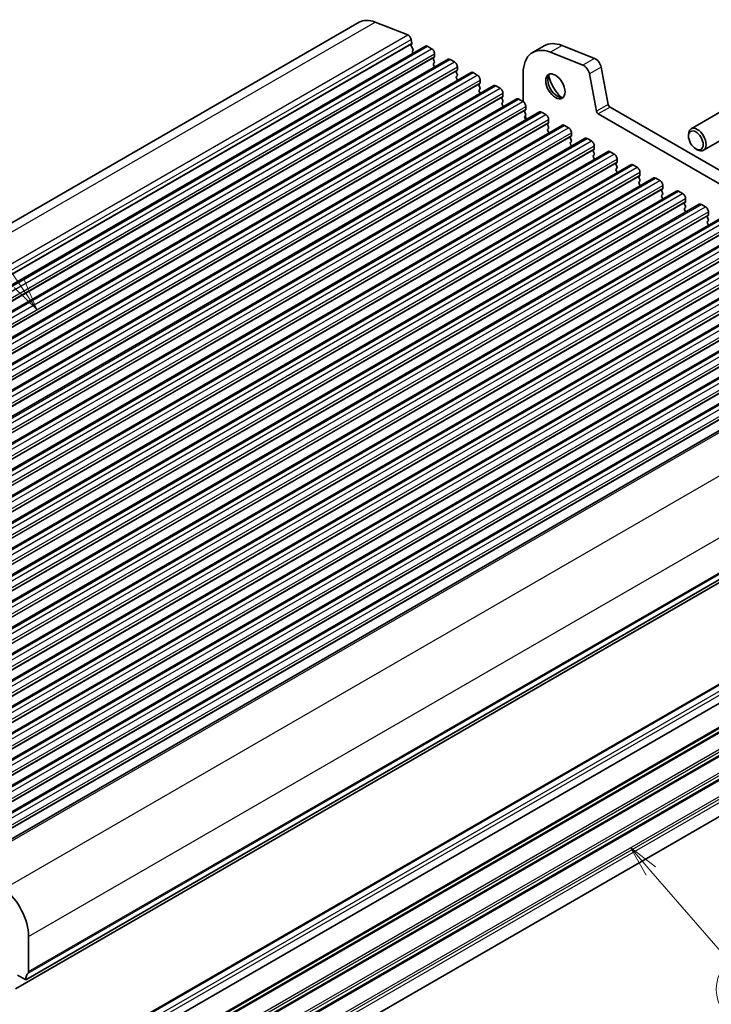
# Model space of a CAD drawing. Units: millimetres. Extents: x 22 to 3581, y 12 to 574.
# Drawn here: x 429 to 513, y 168 to 287 of the extents above; entities that cross this region are included whole.
import ezdxf

# ---------------------------------------------------------------- set-up
doc = ezdxf.new("R2010")
doc.units = ezdxf.units.MM
doc.header["$LTSCALE"] = 1.5
for name, color, linetype, lineweight in [('Symbol (TK)', 100, 'Continuous', 18), ('Visible (ISO)', 7, 'Continuous', 35), ('Visible Narrow (ISO)', 7, 'Continuous', 25)]:
    doc.layers.add(name, color=color, linetype=linetype, lineweight=lineweight)
doc.styles.add('Note Text (TK2)', font='MS PGothic.ttf')

# ---------------------------------------------------------------- blocks, each defined once
blk = doc.blocks.new('バルーン1')
at = {"layer": 'Symbol (TK)', "color": 100}
for p, q in [((286.183, 170.351), (275.635, 185.668)), ((287.601, 168.292), (286.595, 170.635)), ((285.771, 170.068), (287.601, 168.292)), ((286.183, 170.351), (287.601, 168.292))]:
    blk.add_line(p, q, dxfattribs=at)
at = {"layer": 'Symbol (TK)'}
blk.add_circle((273.94, 188.129), 3, dxfattribs=at)
at = {"layer": 'Symbol (TK)', "color": 7, "insert": (273.94, 188.112), "char_height": 2, "attachment_point": 5, "style": 'Note Text (TK2)'}
blk.add_mtext('2', dxfattribs=at)
blk = doc.blocks.new('バルーン5')
at = {"layer": 'Symbol (TK)', "color": 100}
for p, q in [((337.05, 123.054), (335.411, 124.942)), ((337.427, 123.382), (335.411, 124.942)), ((335.411, 124.942), (336.672, 122.726)), ((337.05, 123.054), (343.354, 115.791))]:
    blk.add_line(p, q, dxfattribs=at)
at = {"layer": 'Symbol (TK)'}
blk.add_circle((345.317, 113.528), 3, dxfattribs=at)
at = {"layer": 'Symbol (TK)', "color": 7, "insert": (345.317, 113.522), "char_height": 2, "attachment_point": 5, "style": 'Note Text (TK2)'}
blk.add_mtext('3', dxfattribs=at)

msp = doc.modelspace()

# ---------------------------------------------------------------- linework, layer by layer
at = {"layer": 'Visible (ISO)'}
for p, q in [((357.1849, 221.8382), (470.3219, 287.1579)), ((472.2689, 287.1793), (476.1958, 285.6303)), ((476.5941, 285.0958), (476.6793, 284.6521)), ((476.6736, 284.5559), (476.6131, 284.4138)), ((365.1978, 218.9574), (478.3349, 284.2771)), ((476.6458, 284.2183), (476.7926, 283.9676)), ((476.819, 283.7599), (476.7684, 283.6776)), ((476.7948, 283.4699), (476.8307, 283.4087)), ((478.5849, 284.2523), (479.0798, 283.9666)), ((479.4334, 283.3542), (479.4334, 283.0112)), ((492.6994, 284.3249), (491.2851, 283.5084)), ((497.3537, 281.983), (493.4268, 283.532)), ((498.7679, 282.7995), (494.841, 284.3485)), ((367.9555, 217.3652), (481.0926, 282.6849)), ((479.4051, 282.9296), (479.3202, 282.8479)), ((479.3202, 282.652), (479.4051, 282.4724)), ((479.4051, 282.2764), (479.3202, 282.1948)), ((481.3426, 282.6602), (481.8375, 282.3744)), ((370.7132, 215.773), (483.8503, 281.0928)), ((479.3202, 281.9988), (479.4051, 281.8192)), ((482.1628, 281.3374), (482.078, 281.2558)), ((482.078, 281.0598), (482.1628, 280.8802)), ((482.1911, 281.762), (482.1911, 281.4191)), ((484.1003, 281.068), (484.5953, 280.7822)), ((490.1461, 280.9907), (490.1461, 277.5754)), ((499.0176, 276.397), (498.1504, 280.9141)), ((500.4318, 277.2135), (499.5646, 281.7306)), ((482.1628, 280.6842), (482.078, 280.6026)), ((482.078, 280.4066), (482.1628, 280.227)), ((484.9205, 279.7453), (484.8357, 279.6636)), ((484.9488, 280.1698), (484.9488, 279.8269)), ((373.4709, 214.1809), (486.608, 279.5006)), ((484.8357, 279.4677), (484.9205, 279.288)), ((484.9205, 279.0921), (484.8357, 279.0104)), ((484.8357, 278.8145), (484.9205, 278.6348)), ((486.858, 279.4758), (487.353, 279.19)), ((487.7065, 278.5777), (487.7065, 278.2347)), ((376.2286, 212.5887), (489.3657, 277.9084)), ((487.6782, 278.1531), (487.5934, 278.0714)), ((487.5934, 277.8755), (487.6782, 277.6959)), ((487.6782, 277.4999), (487.5934, 277.4182)), ((489.6157, 277.8837), (490.1107, 277.5979)), ((378.9864, 210.9965), (492.1234, 276.3162)), ((487.5934, 277.2223), (487.6782, 277.0427)), ((490.436, 276.5609), (490.3511, 276.4793)), ((490.3511, 276.2833), (490.436, 276.1037)), ((490.4642, 276.9855), (490.4642, 276.6426)), ((492.3734, 276.2915), (492.8684, 276.0057)), ((556.022, 243.2999), (499.2234, 276.0925)), ((556.5403, 244.6336), (500.6376, 276.909)), ((514.6812, 276.7367), (510.4325, 274.2837)), ((490.436, 275.9077), (490.3511, 275.8261)), ((490.3511, 275.6301), (490.436, 275.4505)), ((493.1937, 274.9688), (493.1088, 274.8871)), ((493.222, 275.3933), (493.222, 275.0504)), ((381.7441, 209.4044), (494.8812, 274.7241)), ((493.1088, 274.6911), (493.1937, 274.5115)), ((493.1937, 274.3156), (493.1088, 274.2339)), ((493.1088, 274.038), (493.1937, 273.8583)), ((495.1312, 274.6993), (495.6261, 274.4135)), ((495.9797, 273.8012), (495.9797, 273.4582)), ((516.1812, 274.1386), (511.9325, 271.6856)), ((384.5018, 207.8122), (497.6389, 273.1319)), ((495.9514, 273.3766), (495.8665, 273.2949)), ((495.8665, 273.099), (495.9514, 272.9194)), ((495.9514, 272.7234), (495.8665, 272.6417)), ((497.8889, 273.1071), (498.3838, 272.8214)), ((510.1218, 273.3929), (510.1218, 273.597)), ((387.2595, 206.22), (500.3966, 271.5397)), ((495.8665, 272.4458), (495.9514, 272.2662)), ((498.7091, 271.7844), (498.6243, 271.7028)), ((498.6243, 271.5068), (498.7091, 271.3272)), ((498.7374, 272.209), (498.7374, 271.8661)), ((500.6466, 271.515), (501.1416, 271.2292)), ((511.0057, 271.862), (511.1825, 271.7599)), ((498.7091, 271.1312), (498.6243, 271.0496)), ((498.6243, 270.8536), (498.7091, 270.674)), ((501.4668, 270.1923), (501.382, 270.1106)), ((501.4951, 270.6168), (501.4951, 270.2739)), ((390.0172, 204.6278), (503.1543, 269.9476)), ((501.382, 269.9146), (501.4668, 269.735)), ((501.4668, 269.5391), (501.382, 269.4574)), ((501.382, 269.2614), (501.4668, 269.0818)), ((503.4043, 269.9228), (503.8993, 269.637)), ((504.2528, 269.0247), (504.2528, 268.6817)), ((392.7749, 203.0357), (505.912, 268.3554)), ((504.2245, 268.6001), (504.1397, 268.5184)), ((504.1397, 268.3225), (504.2245, 268.1428)), ((504.2245, 267.9469), (504.1397, 267.8652)), ((506.162, 268.3306), (506.657, 268.0449)), ((395.5327, 201.4435), (508.6697, 266.7632)), ((504.1397, 267.6693), (504.2245, 267.4896)), ((506.9823, 267.0079), (506.8974, 266.9263)), ((506.8974, 266.7303), (506.9823, 266.5507)), ((507.0105, 267.4325), (507.0105, 267.0896)), ((508.9197, 266.7385), (509.4147, 266.4527)), ((506.9823, 266.3547), (506.8974, 266.2731)), ((506.8974, 266.0771), (506.9823, 265.8975)), ((509.74, 265.4157), (509.6551, 265.3341)), ((509.7683, 265.8403), (509.7683, 265.4974)), ((398.2904, 199.8513), (511.4275, 265.1711)), ((509.6551, 265.1381), (509.74, 264.9585)), ((509.74, 264.7626), (509.6551, 264.6809)), ((509.6551, 264.4849), (509.74, 264.3053)), ((511.6775, 265.1463), (512.1724, 264.8605)), ((512.526, 264.2482), (512.526, 263.9052)), ((401.0481, 198.2592), (514.1852, 263.5789)), ((512.4977, 263.8236), (512.4128, 263.7419)), ((512.4128, 263.546), (512.4977, 263.3663)), ((512.4977, 263.1704), (512.4128, 263.0887)), ((403.8058, 196.667), (516.9429, 261.9867)), ((512.4128, 262.8928), (512.4977, 262.7131)), ((406.5635, 195.0748), (519.7006, 260.3946)), ((409.3212, 193.4827), (522.4583, 258.8024)), ((412.0789, 191.8905), (525.216, 257.2102)), ((414.8367, 190.2983), (527.9738, 255.6181)), ((417.5944, 188.7062), (530.7315, 254.0259)), ((420.3521, 187.114), (533.4892, 252.4337)), ((423.1809, 185.4845), (536.3179, 250.8042)), ((428.8072, 170.3396), (541.9443, 235.6593)), ((430.042, 171.4329), (543.1791, 236.7526)), ((548.423, 224.812), (434.5789, 159.0841)), ((549.673, 222.647), (435.8289, 156.919)), ((426.7807, 156.9141), (539.9178, 222.2339)), ((429.36, 142.4038), (542.4971, 207.7235)), ((430.3955, 172.4535), (430.3955, 176.6832)), ((429.052, 172.0045), (430.042, 171.4329))]:
    msp.add_line(p, q, dxfattribs=at)
for centre, major_axis, start_param, end_param in [((472.8219, 282.8278), (-2.5, 4.3301), 5.65486678, 6.28318531), ((476.2511, 285.1951), (0.25, -0.433), 1.02974426, 2.51327412), ((476.7447, 284.2779), (0.1, -0.1732), 3.55097045, 4.72340982), ((476.5421, 284.6918), (0.1, -0.1732), 0.4093778, 1.02974426), ((495.4494, 279.5618), (-2.75, 4.7631), 5.65486678, 6.28318531), ((476.8937, 283.5295), (-0.1, 0.1732), 0.30302401, 1.58181717), ((476.6937, 283.908), (0.1, -0.1732), 0.30302401, 1.58181717), ((478.5849, 283.8441), (-0.25, 0.433), 5.49778714, 6.28318531), ((479.0798, 283.5583), (0.25, -0.433), 0.78539816, 2.35619449), ((494.0351, 278.7453), (-2.75, 4.7631), 5.65486678, 7.06858347), ((479.4334, 282.6847), (-0.1, 0.1732), 0.14189705, 1.42889927), ((479.4334, 282.0315), (-0.1, 0.1732), 0.14189705, 1.42889927), ((479.292, 283.0929), (0.1, -0.1732), 0.14189705, 0.78539816), ((479.292, 282.4397), (0.1, -0.1732), 0.14189705, 1.42889927), ((481.3426, 282.2519), (-0.25, 0.433), 5.49778714, 6.28318531), ((481.8375, 281.9661), (0.25, -0.433), 0.78539816, 2.35619449), ((498.8785, 281.9292), (-0.5, 0.866), 4.17133691, 5.65486678), ((479.292, 281.7865), (0.1, -0.1732), 0.91313223, 1.42889927), ((482.1911, 281.0925), (-0.1, 0.1732), 0.14189705, 1.42889927), ((482.0497, 281.5007), (0.1, -0.1732), 0.14189705, 0.78539816), ((482.0497, 280.8475), (0.1, -0.1732), 0.14189705, 1.42889927), ((484.1003, 280.6597), (-0.25, 0.433), 5.49778714, 6.28318531), ((494.2826, 279.5575), (0.825, -1.4289), 3.29215319, 6.13262477), ((497.4643, 281.1127), (-0.5, 0.866), 4.17133691, 5.65486678), ((482.1911, 280.4393), (-0.1, 0.1732), 0.14189705, 1.42889927), ((482.0497, 280.1943), (0.1, -0.1732), 0.91313223, 1.42889927), ((484.5953, 280.374), (0.25, -0.433), 0.78539816, 2.35619449), ((484.9488, 279.5003), (-0.1, 0.1732), 0.14189705, 1.42889927), ((484.8074, 279.9086), (0.1, -0.1732), 0.14189705, 0.78539816), ((495.4494, 280.2311), (1.65, -2.8579), 4.22569403, 5.19908394), ((484.9488, 278.8471), (-0.1, 0.1732), 0.14189705, 1.42889927), ((484.8074, 279.2554), (0.1, -0.1732), 0.14189705, 1.42889927), ((484.8074, 278.6022), (0.1, -0.1732), 0.91313223, 1.42889927), ((486.858, 279.0676), (-0.25, 0.433), 5.49778714, 6.28318531), ((487.353, 278.7818), (0.25, -0.433), 0.78539816, 2.35619449), ((487.7065, 277.9081), (-0.1, 0.1732), 0.14189705, 1.42889927), ((487.7065, 277.2549), (-0.1, 0.1732), 0.14189705, 1.42889927), ((487.5651, 278.3164), (0.1, -0.1732), 0.14189705, 0.78539816), ((487.5651, 277.6632), (0.1, -0.1732), 0.14189705, 1.42889927), ((489.6157, 277.4754), (-0.25, 0.433), 5.49778714, 6.28318531), ((490.1107, 277.1896), (0.25, -0.433), 0.78539816, 2.35619449), ((487.5651, 277.01), (0.1, -0.1732), 0.91313223, 1.42889927), ((490.4642, 276.316), (-0.1, 0.1732), 0.14189705, 1.42889927), ((490.3228, 276.7242), (0.1, -0.1732), 0.14189705, 0.78539816), ((490.3228, 276.071), (0.1, -0.1732), 0.14189705, 1.42889927), ((492.3734, 275.8832), (-0.25, 0.433), 5.49778714, 6.28318531), ((499.2234, 276.3375), (-0.15, 0.2598), 1.02974426, 2.35619449), ((500.6376, 277.154), (-0.15, 0.2598), 1.02974426, 2.35619449), ((490.4642, 275.6628), (-0.1, 0.1732), 0.14189705, 1.42889927), ((489.4389, 275.9445), (0.75, -1.299), 0.82277946, 1.20289646), ((490.3228, 275.4178), (0.1, -0.1732), 0.91313223, 1.42889927), ((492.8684, 275.5975), (0.25, -0.433), 0.78539816, 2.35619449), ((493.222, 274.7238), (-0.1, 0.1732), 0.14189705, 1.42889927), ((493.0805, 275.1321), (0.1, -0.1732), 0.14189705, 0.78539816), ((493.222, 274.0706), (-0.1, 0.1732), 0.14189705, 1.42889927), ((493.0805, 274.4789), (0.1, -0.1732), 0.14189705, 1.42889927), ((493.0805, 273.8257), (0.1, -0.1732), 0.91313223, 1.42889927), ((495.1312, 274.2911), (-0.25, 0.433), 5.49778714, 6.28318531), ((495.6261, 274.0053), (0.25, -0.433), 0.78539816, 2.35619449), ((511.1825, 272.9847), (0.75, -1.299), 5.49778714, 10.21017612), ((495.9797, 273.1316), (-0.1, 0.1732), 0.14189705, 1.42889927), ((495.9797, 272.4784), (-0.1, 0.1732), 0.14189705, 1.42889927), ((495.8383, 273.5399), (0.1, -0.1732), 0.14189705, 0.78539816), ((495.8383, 272.8867), (0.1, -0.1732), 0.14189705, 1.42889927), ((497.8889, 272.6989), (-0.25, 0.433), 5.49778714, 6.28318531), ((498.3838, 272.4131), (0.25, -0.433), 0.78539816, 2.35619449), ((495.8383, 272.2335), (0.1, -0.1732), 0.91313223, 1.42889927), ((498.7374, 271.5395), (-0.1, 0.1732), 0.14189705, 1.42889927), ((498.596, 271.9477), (0.1, -0.1732), 0.14189705, 0.78539816), ((498.596, 271.2945), (0.1, -0.1732), 0.14189705, 1.42889927), ((500.6466, 271.1067), (-0.25, 0.433), 5.49778714, 6.28318531), ((498.7374, 270.8863), (-0.1, 0.1732), 0.14189705, 1.42889927), ((498.596, 270.6413), (0.1, -0.1732), 0.91313223, 1.42889927), ((501.1416, 270.821), (0.25, -0.433), 0.78539816, 2.35619449), ((501.3537, 270.3556), (0.1, -0.1732), 0.14189705, 0.78539816), ((501.4951, 269.9473), (-0.1, 0.1732), 0.14189705, 1.42889927), ((501.4951, 269.2941), (-0.1, 0.1732), 0.14189705, 1.42889927), ((501.3537, 269.7024), (0.1, -0.1732), 0.14189705, 1.42889927), ((501.3537, 269.0492), (0.1, -0.1732), 0.91313223, 1.42889927), ((503.4043, 269.5146), (-0.25, 0.433), 5.49778714, 6.28318531), ((503.8993, 269.2288), (0.25, -0.433), 0.78539816, 2.35619449), ((504.2528, 268.3551), (-0.1, 0.1732), 0.14189705, 1.42889927), ((504.2528, 267.7019), (-0.1, 0.1732), 0.14189705, 1.42889927), ((504.1114, 268.7634), (0.1, -0.1732), 0.14189705, 0.78539816), ((504.1114, 268.1102), (0.1, -0.1732), 0.14189705, 1.42889927), ((506.162, 267.9224), (-0.25, 0.433), 5.49778714, 6.28318531), ((506.657, 267.6366), (0.25, -0.433), 0.78539816, 2.35619449), ((504.1114, 267.457), (0.1, -0.1732), 0.91313223, 1.42889927), ((507.0105, 266.763), (-0.1, 0.1732), 0.14189705, 1.42889927), ((506.8691, 267.1712), (0.1, -0.1732), 0.14189705, 0.78539816), ((508.9197, 266.3302), (-0.25, 0.433), 5.49778714, 6.28318531), ((507.0105, 266.1098), (-0.1, 0.1732), 0.14189705, 1.42889927), ((506.8691, 266.518), (0.1, -0.1732), 0.14189705, 1.42889927), ((506.8691, 265.8648), (0.1, -0.1732), 0.91313223, 1.42889927), ((509.4147, 266.0445), (0.25, -0.433), 0.78539816, 2.35619449), ((509.6268, 265.579), (0.1, -0.1732), 0.14189705, 0.78539816), ((509.7683, 265.1708), (-0.1, 0.1732), 0.14189705, 1.42889927), ((509.7683, 264.5176), (-0.1, 0.1732), 0.14189705, 1.42889927), ((509.6268, 264.9258), (0.1, -0.1732), 0.14189705, 1.42889927), ((509.6268, 264.2727), (0.1, -0.1732), 0.91313223, 1.42889927), ((511.6775, 264.7381), (-0.25, 0.433), 5.49778714, 6.28318531), ((512.1724, 264.4523), (0.25, -0.433), 0.78539816, 2.35619449), ((512.526, 263.5786), (-0.1, 0.1732), 0.14189705, 1.42889927), ((512.526, 262.9254), (-0.1, 0.1732), 0.14189705, 1.42889927), ((512.3846, 263.9869), (0.1, -0.1732), 0.14189705, 0.78539816), ((512.3846, 263.3337), (0.1, -0.1732), 0.14189705, 1.42889927), ((512.3846, 262.6805), (0.1, -0.1732), 0.91313223, 1.42889927), ((426.86, 178.7245), (-2.5, 4.3301), 3.92699082, 5.34070751), ((431.4562, 170.6164), (-1, 1.7321), 0.14189705, 0.78539816), ((430.042, 172.6577), (0.25, -0.433), 0.14189705, 0.78539816)]:
    msp.add_ellipse(centre, major_axis=major_axis, ratio=0.57735027, start_param=start_param, end_param=end_param, dxfattribs=at)
for centre, major_axis in [((494.0351, 279.4146), (-0.825, 1.4289)), ((511.0057, 272.8826), (-0.625, 1.0825))]:
    msp.add_ellipse(centre, major_axis=major_axis, ratio=0.57735027, dxfattribs=at)
at = {"layer": 'Visible Narrow (ISO)'}
for p, q in [((359.1318, 221.8596), (472.2689, 287.1793)), ((363.0587, 220.3106), (476.1958, 285.6303)), ((363.457, 219.7761), (476.5941, 285.0958)), ((363.5366, 219.2362), (476.6736, 284.5559)), ((363.5422, 219.3324), (476.6793, 284.6521)), ((365.4478, 218.9326), (478.5849, 284.2523)), ((365.9427, 218.6468), (479.0798, 283.9666)), ((366.2963, 218.0345), (479.4334, 283.3542)), ((494.841, 284.3485), (493.4268, 283.532)), ((366.268, 217.6099), (479.4051, 282.9296)), ((366.2963, 217.6915), (479.4334, 283.0112)), ((368.2055, 217.3404), (481.3426, 282.6602)), ((368.7005, 217.0547), (481.8375, 282.3744)), ((498.7679, 282.7995), (497.3537, 281.983)), ((369.0257, 216.0177), (482.1628, 281.3374)), ((369.054, 216.4423), (482.1911, 281.762)), ((369.054, 216.0994), (482.1911, 281.4191)), ((370.9632, 215.7483), (484.1003, 281.068)), ((499.5646, 281.7306), (498.1504, 280.9141)), ((371.4582, 215.4625), (484.5953, 280.7822)), ((371.7834, 214.4255), (484.9205, 279.7453)), ((371.8117, 214.8501), (484.9488, 280.1698)), ((371.8117, 214.5072), (484.9488, 279.8269)), ((373.7209, 214.1561), (486.858, 279.4758)), ((374.2159, 213.8703), (487.353, 279.19)), ((374.5694, 213.2579), (487.7065, 278.5777)), ((374.5412, 212.8334), (487.6782, 278.1531)), ((374.5694, 212.915), (487.7065, 278.2347)), ((376.4786, 212.5639), (489.6157, 277.8837)), ((376.9736, 212.2782), (490.1107, 277.5979)), ((377.2989, 211.2412), (490.436, 276.5609)), ((377.3272, 211.6658), (490.4642, 276.9855)), ((377.3272, 211.3228), (490.4642, 276.6426)), ((379.2364, 210.9718), (492.3734, 276.2915)), ((500.4318, 277.2135), (499.0176, 276.397)), ((500.6376, 276.909), (499.2234, 276.0925)), ((379.7313, 210.686), (492.8684, 276.0057)), ((380.0566, 209.649), (493.1937, 274.9688)), ((380.0849, 210.0736), (493.222, 275.3933)), ((380.0849, 209.7307), (493.222, 275.0504)), ((381.9941, 209.3796), (495.1312, 274.6993)), ((382.489, 209.0938), (495.6261, 274.4135)), ((382.8426, 208.4814), (495.9797, 273.8012)), ((382.8143, 208.0569), (495.9514, 273.3766)), ((382.8426, 208.1385), (495.9797, 273.4582)), ((384.7518, 207.7874), (497.8889, 273.1071)), ((385.2468, 207.5016), (498.3838, 272.8214)), ((385.572, 206.4647), (498.7091, 271.7844)), ((385.6003, 206.8893), (498.7374, 272.209)), ((385.6003, 206.5463), (498.7374, 271.8661)), ((387.5095, 206.1953), (500.6466, 271.515)), ((388.0045, 205.9095), (501.1416, 271.2292)), ((388.3297, 204.8725), (501.4668, 270.1923)), ((388.358, 205.2971), (501.4951, 270.6168)), ((388.358, 204.9542), (501.4951, 270.2739)), ((390.2672, 204.6031), (503.4043, 269.9228)), ((390.7622, 204.3173), (503.8993, 269.637)), ((391.1157, 203.7049), (504.2528, 269.0247)), ((391.0875, 203.2804), (504.2245, 268.6001)), ((391.1157, 203.362), (504.2528, 268.6817)), ((393.0249, 203.0109), (506.162, 268.3306)), ((393.5199, 202.7251), (506.657, 268.0449)), ((393.8452, 201.6882), (506.9823, 267.0079)), ((393.8735, 202.1128), (507.0105, 267.4325)), ((393.8735, 201.7698), (507.0105, 267.0896)), ((395.7827, 201.4187), (508.9197, 266.7385)), ((396.2776, 201.133), (509.4147, 266.4527)), ((396.6029, 200.096), (509.74, 265.4157)), ((396.6312, 200.5206), (509.7683, 265.8403)), ((396.6312, 200.1777), (509.7683, 265.4974)), ((398.5404, 199.8266), (511.6775, 265.1463)), ((399.0353, 199.5408), (512.1724, 264.8605)), ((399.3889, 198.9284), (512.526, 264.2482)), ((399.3606, 198.5039), (512.4977, 263.8236)), ((399.3889, 198.5855), (512.526, 263.9052)), ((401.2981, 198.2344), (514.4352, 263.5541)), ((401.7931, 197.9486), (514.9301, 263.2684)), ((402.1183, 196.9117), (515.2554, 262.2314)), ((402.1466, 197.3363), (515.2837, 262.656)), ((402.1466, 196.9933), (515.2837, 262.3131)), ((404.0558, 196.6422), (517.1929, 261.962)), ((404.5508, 196.3565), (517.6879, 261.6762)), ((404.876, 195.3195), (518.0131, 260.6392)), ((404.9043, 195.7441), (518.0414, 261.0638)), ((404.9043, 195.4012), (518.0414, 260.7209)), ((406.8135, 195.0501), (519.9506, 260.3698)), ((407.3085, 194.7643), (520.4456, 260.084)), ((407.662, 194.1519), (520.7991, 259.4717)), ((407.6338, 193.7273), (520.7708, 259.0471)), ((407.662, 193.809), (520.7991, 259.1287)), ((409.5712, 193.4579), (522.7083, 258.7776)), ((410.0662, 193.1721), (523.2033, 258.4919)), ((410.3915, 192.1352), (523.5286, 257.4549)), ((410.4198, 192.5598), (523.5568, 257.8795)), ((410.4198, 192.2168), (523.5568, 257.5366)), ((412.3289, 191.8657), (525.466, 257.1855)), ((412.8239, 191.58), (525.961, 256.8997)), ((413.1492, 190.543), (526.2863, 255.8627)), ((413.1775, 190.9676), (526.3146, 256.2873)), ((413.1775, 190.6247), (526.3146, 255.9444)), ((415.0867, 190.2736), (528.2238, 255.5933)), ((415.5816, 189.9878), (528.7187, 255.3075)), ((415.9352, 189.3754), (529.0723, 254.6951)), ((415.9069, 188.9508), (529.044, 254.2706)), ((415.9352, 189.0325), (529.0723, 254.3522)), ((417.8444, 188.6814), (530.9815, 254.0011)), ((418.3394, 188.3956), (531.4764, 253.7154)), ((418.6646, 187.3587), (531.8017, 252.6784)), ((418.6929, 187.7833), (531.83, 253.103)), ((418.6929, 187.4403), (531.83, 252.7601)), ((420.6021, 187.0892), (533.7392, 252.409)), ((421.0971, 186.8035), (534.2342, 252.1232)), ((421.4223, 185.7665), (534.5594, 251.0862)), ((421.4506, 186.1911), (534.5877, 251.5108)), ((421.4506, 185.8482), (534.5877, 251.1679)), ((423.4862, 185.4228), (536.6232, 250.7425)), ((427.4131, 182.4374), (540.5502, 247.7571)), ((430.3955, 176.6832), (543.5326, 242.003)), ((430.3248, 172.2494), (543.4619, 237.5691)), ((430.3955, 172.4535), (543.5326, 237.7733)), ((428.867, 170.442), (542.0041, 235.7617)), ((426.9307, 156.8993), (540.0678, 222.219)), ((427.5671, 156.5318), (540.7042, 221.8516)), ((427.7792, 156.1644), (540.9163, 221.4841)), ((430.3955, 153.6741), (543.5326, 218.9938)), ((430.3248, 153.0617), (543.4619, 218.3815)), ((430.3955, 153.2659), (543.5326, 218.5856)), ((430.3248, 151.1021), (543.4619, 216.4219)), ((430.3248, 150.204), (543.4619, 215.5237)), ((430.3955, 150.8164), (543.5326, 216.1361)), ((430.3955, 150.4081), (543.5326, 215.7278)), ((430.3248, 148.2444), (543.4619, 213.5641)), ((430.3955, 147.9586), (543.5326, 213.2784)), ((430.3248, 147.3463), (543.4619, 212.666)), ((430.3955, 147.5504), (543.5326, 212.8701)), ((430.3248, 145.3867), (543.4619, 210.7064)), ((430.3955, 145.1009), (543.5326, 210.4206)), ((430.3955, 144.6926), (543.5326, 210.0124))]:
    msp.add_line(p, q, dxfattribs=at)

# ---------------------------------------------------------------- block references
at = {"layer": 'Symbol (TK)', "xscale": 1.5, "yscale": 1.5, "zscale": 1.5}
for name in ['バルーン1', 'バルーン5']:
    msp.add_blockref(name, (0, 0), dxfattribs=at)

doc.saveas('drawing.dxf')
